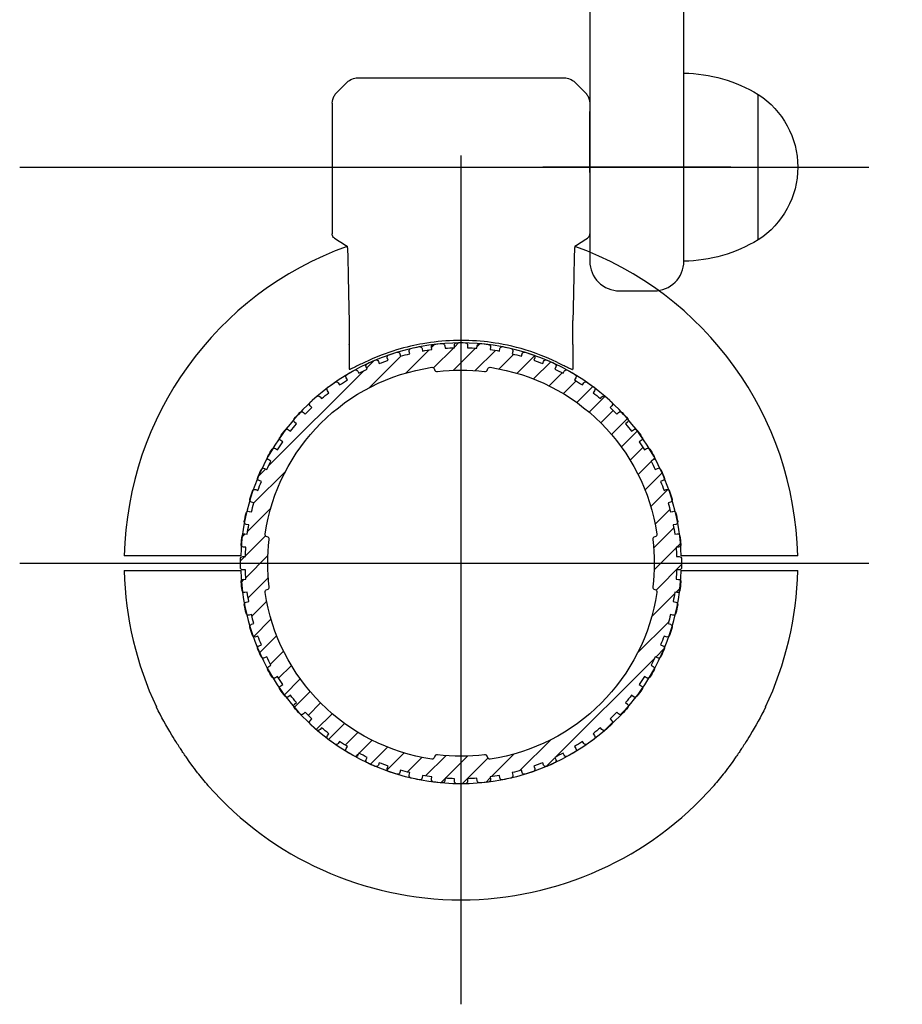
# Model space of a CAD drawing. Extents: x 0 to 12600, y 0 to 8910.
# Drawn here: x 7119 to 7297, y 6159 to 6358 of the extents above; entities that cross this region are included whole.
import ezdxf

# ---------------------------------------------------------------- set-up
doc = ezdxf.new("R2010")
doc.units = 0
doc.header["$LTSCALE"] = 9
doc.linetypes.add('CENTER2', pattern=[28.575, 19.05, -3.175, 3.175, -3.175])
doc.layers.get('0').update_dxf_attribs({"linetype": 'CONTINUOUS'})
for name, color, linetype in [('P001', 131, 'CONTINUOUS'), ('P003', 231, 'CONTINUOUS'), ('P014', 61, 'CONTINUOUS'), ('P017', 211, 'CONTINUOUS'), ('P917', 215, 'CONTINUOUS'), ('P_1CENTER', 2, 'CONTINUOUS')]:
    doc.layers.add(name, color=color, linetype=linetype)

# ---------------------------------------------------------------- blocks, each defined once
blk = doc.blocks.new('A$C0E6F58CC')
at = {"layer": 'P014'}
blk.add_lwpolyline([(0, 22.5), (0, 15.5, 0.414214), (6, 9.5), (784, 9.5, 0.414214), (790, 15.5), (790, 22.5, 0.414214), (784, 28.5), (6, 28.5, 0.414214)], format="xyb", close=True, dxfattribs=at)
at = {"layer": 'P_1CENTER', "linetype": 'CENTER2'}
blk.add_line((25, 0), (25, 38), dxfattribs=at)
blk = doc.blocks.new('G009525A-01_top')
at = {"layer": 'P001'}
for p, q in [((9.18, 25.94), (-15.48, 26)), ((-15.48, 26), (-15.48, 26)), ((9.18, 25.94), (9.24, 26)), ((10.89, 26), (9.24, 26)), ((13.02, 25.12), (15.15, 22.98)), ((-37.86, 22.59), (-42.78, 22.59)), ((-37.82, 22.59), (-32.95, 22.59)), ((-37.86, -22.59), (-42.78, -22.59)), ((-32.95, -22.59), (-37.82, -22.59)), ((13.02, -25.12), (15.15, -22.98)), ((-15.48, -26), (-15.48, -26)), ((9.24, -26), (-15.48, -26)), ((10.89, -26), (9.24, -26))]:
    blk.add_line(p, q, dxfattribs=at)
at = {"layer": 'P001', "linetype": 'Continuous'}
blk.add_line((16.03, -20.86), (16.03, 20.86), dxfattribs=at)
for centre, start, end in [((13.03, 20.86), 0, 45), ((13.03, -20.86), 315, 0)]:
    blk.add_arc(centre, 3, start, end, dxfattribs=at)
at = {"layer": 'P001'}
for centre, major_axis, ratio, start_param, end_param in [((10.72, 22.43), (-1.09, -3.42), 0.909754, 2.939007, 3.421494), ((-37.96, 19.41), (-0.47, -3.16), 0.885916, 3.260228, 3.272648), ((-37.96, -19.41), (-0.47, 3.16), 0.885903, 3.010633, 3.023055), ((10.72, -22.44), (-1.09, 3.42), 0.909754, 2.861692, 3.344178)]:
    blk.add_ellipse(centre, major_axis=major_axis, ratio=ratio, start_param=start_param, end_param=end_param, dxfattribs=at)
for points in [[(-16.11, 25.78), (-15.92, 25.93), (-15.7, 26), (-15.48, 26)], [(-17.94, 23.01), (-17.4, 23.85), (-16.86, 24.69), (-16.33, 25.53)], [(12.41, 25.59), (12.62, 25.46), (12.83, 25.31), (13.02, 25.12)], [(-16.33, -25.54), (-16.86, -24.69), (-17.4, -23.85), (-17.94, -23.01)], [(12.41, -25.59), (12.62, -25.47), (12.83, -25.31), (13.02, -25.12)]]:
    blk.add_open_spline(points, degree=3, dxfattribs=at)
for points, knots in [([(9.24, 26), (9.24, 26), (9.24, 26), (9.24, 26), (9.24, 26), (9.24, 26)], [-0.003163951, -0.003163951, -0.003163951, -0.003163951, -0.001578486, -0.001578486, -0.000002644, -0.000002644, -0.000002644, -0.000002644]), ([(10.89, 26), (10.89, 26), (10.9, 26), (10.9, 26), (10.9, 26), (10.9, 26)], [-0.001407966, -0.001407966, -0.001407966, -0.001407966, -0.00072146, -0.00072146, -0.000037531, -0.000037531, -0.000037531, -0.000037531]), ([(-16.11, 25.78), (-16.22, 25.69), (-16.28, 25.61), (-16.32, 25.55), (-16.32, 25.55), (-16.33, 25.54), (-16.33, 25.54)], [0, 0, 0, 0, 0.25, 0.25, 0.25, 0.2649427, 0.2649427, 0.2649427, 0.2649427]), ([(-42.78, 22.59), (-42.79, 22.57), (-42.8, 22.56), (-42.82, 22.52), (-42.83, 22.5), (-42.85, 22.48)], [0.000001, 0.000001, 0.000001, 0.000001, 0.1080489, 0.1080489, 0.2160968, 0.2160968, 0.2160968, 0.2160968]), ([(-41.44, 19.48), (-41.62, 19.86), (-41.8, 20.23), (-42.13, 20.91), (-42.29, 21.22), (-42.55, 21.77), (-42.67, 22), (-42.78, 22.26), (-42.81, 22.33), (-42.85, 22.44), (-42.85, 22.47), (-42.85, 22.48)], [0, 0, 0, 0, 0.1243191, 0.1243191, 0.2423027, 0.2423027, 0.361275, 0.361275, 0.4223234, 0.4223234, 0.48468, 0.48468, 0.48468, 0.48468]), ([(-19.83, 22.87), (-22.22, 22.82), (-24.63, 22.77), (-29, 22.68), (-30.98, 22.63), (-32.95, 22.59)], [-1.410605, -1.410605, -1.410605, -1.410605, -0.636225, -0.636225, 0, 0, 0, 0]), ([(-17.95, 23.01), (-17.95, 22.99), (-17.97, 22.98), (-18.25, 22.94), (-18.42, 22.93), (-18.8, 22.9), (-18.97, 22.89), (-19.38, 22.88), (-19.6, 22.87), (-19.83, 22.87)], [0.0002503, 0.0002503, 0.0002503, 0.0002503, 0.0830014, 0.0830014, 0.1408634, 0.1408634, 0.1835458, 0.1835458, 0.2277069, 0.2277069, 0.2277069, 0.2277069]), ([(-41.44, 19.48), (-38.57, 13.51), (-37.62, 8.29), (-36.81, 0.55), (-36.95, -3.59), (-38.21, -10.83), (-39.22, -14.87), (-41.44, -19.48)], [0.000001, 0.000001, 0.000001, 0.000001, 1.987681, 1.987681, 4.2444, 4.2444, 5.959662, 5.959662, 5.959662, 5.959662]), ([(-41.44, -19.48), (-41.61, -19.85), (-41.79, -20.21), (-42.14, -20.92), (-42.3, -21.26), (-42.58, -21.81), (-42.68, -22.04), (-42.79, -22.28), (-42.82, -22.35), (-42.85, -22.44), (-42.85, -22.47), (-42.85, -22.48)], [0, 0, 0, 0, 0.1215375, 0.1215375, 0.2499517, 0.2499517, 0.3670749, 0.3670749, 0.4252859, 0.4252859, 0.4847457, 0.4847457, 0.4847457, 0.4847457]), ([(-42.78, -22.59), (-42.79, -22.58), (-42.8, -22.56), (-42.82, -22.52), (-42.83, -22.5), (-42.85, -22.48)], [0.000001, 0.000001, 0.000001, 0.000001, 0.1080489, 0.1080489, 0.2160968, 0.2160968, 0.2160968, 0.2160968]), ([(-19.82, -22.87), (-22.21, -22.82), (-24.63, -22.77), (-28.99, -22.68), (-30.98, -22.63), (-32.95, -22.59)], [-1.411184, -1.411184, -1.411184, -1.411184, -0.63638, -0.63638, 0, 0, 0, 0]), ([(-17.94, -23.01), (-17.95, -22.99), (-17.96, -22.98), (-18.25, -22.94), (-18.42, -22.93), (-18.79, -22.9), (-18.97, -22.9), (-19.37, -22.88), (-19.59, -22.87), (-19.82, -22.87)], [0.0000264, 0.0000264, 0.0000264, 0.0000264, 0.08293, 0.08293, 0.1406852, 0.1406852, 0.1833175, 0.1833175, 0.2274256, 0.2274256, 0.2274256, 0.2274256]), ([(-16.33, -25.53), (-16.28, -25.6), (-16.23, -25.67), (-16.18, -25.72), (-15.96, -25.94), (-15.72, -26), (-15.48, -26)], [0.765995, 0.765995, 0.765995, 0.765995, 1, 1, 1, 1.997518, 1.997518, 1.997518, 1.997518]), ([(9.24, -26), (9.24, -26), (9.24, -26), (9.24, -26), (9.24, -26), (9.24, -26)], [-0.0032197, -0.0032197, -0.0032197, -0.0032197, -0.00164011, -0.00164011, -0.000065303, -0.000065303, -0.000065303, -0.000065303]), ([(10.89, -26), (10.89, -26), (10.9, -26), (10.9, -26), (10.9, -26), (10.9, -26)], [0.000000046, 0.000000046, 0.000000046, 0.000000046, 0.000685426, 0.000685426, 0.001370417, 0.001370417, 0.001370417, 0.001370417])]:
    blk.add_open_spline(points, degree=3, knots=knots, dxfattribs=at)
blk = doc.blocks.new('G009523A-01_top')
at = {"layer": 'P001'}
for p, q in [((-1.5, 53.98), (-1.5, 50.98)), ((-1.5, 50.98), (-1.5, 44.47)), ((-1.5, -44.47), (-1.5, -50.98)), ((-1.5, -50.98), (-1.5, -53.98))]:
    blk.add_line(p, q, dxfattribs=at)
for radius, start, end in [(68, 91.264, 160.249), (44.5, 91.9317, 146.1366), (44.5, 146.1366, 213.8634), (68, 199.7507, 268.736), (44.5, 213.8634, 268.0683)]:
    blk.add_arc((0, 0), radius, start, end, dxfattribs=at)
for points, knots in [([(-1.5, 67.98), (-1.5, 67.98), (-1.5, 67.9), (-1.5, 67.61), (-1.5, 67.37), (-1.5, 66.85), (-1.5, 66.5), (-1.5, 66.16)], [0, 0, 0, 0, 0.1110633, 0.1110633, 0.2221405, 0.2221405, 0.3296087, 0.3296087, 0.3296087, 0.3296087]), ([(-1.5, -66.16), (-1.5, -66.5), (-1.5, -66.85), (-1.5, -67.37), (-1.5, -67.61), (-1.5, -67.9), (-1.5, -67.98), (-1.5, -67.98)], [-0.3296087, -0.3296087, -0.3296087, -0.3296087, -0.2221405, -0.2221405, -0.1110633, -0.1110633, 0, 0, 0, 0])]:
    blk.add_open_spline(points, degree=3, knots=knots, dxfattribs=at)
for points, weights in [([(-1.5, 66.16), (-1.5, 59.45), (-1.5, 53.98)], [1, 1.0051802588, 1]), ([(-1.5, -53.98), (-1.5, -59.45), (-1.5, -66.16)], [1, 1.00518025879, 1])]:
    blk.add_rational_spline(points, weights, degree=2, dxfattribs=at)
blk = doc.blocks.new('G009524A-01_top')
at = {"layer": 'P001'}
for p, q in [((1.5, 50.98), (1.5, 53.98)), ((1.5, 44.47), (1.5, 50.98)), ((1.5, -50.98), (1.5, -44.47)), ((1.5, -53.98), (1.5, -50.98))]:
    blk.add_line(p, q, dxfattribs=at)
for radius, start, end in [(68, 64.7187, 88.736), (68, 311.3757, 48.6243), (44.5, 58, 88.0683), (44.5, 33.8634, 58), (44.5, 326.1366, 33.8634), (44.5, 302, 326.1366), (44.5, 271.9317, 302), (68, 271.264, 295.2813)]:
    blk.add_arc((0, 0), radius, start, end, dxfattribs=at)
for points, weights in [([(1.5, 53.98), (1.5, 59.45), (1.5, 67.98)], [1, 1.0058729913, 1.00137883954]), ([(1.5, -66.16), (1.5, -59.45), (1.5, -53.98)], [1.00137883951, 1.00587299116, 1])]:
    blk.add_rational_spline(points, weights, degree=2, dxfattribs=at)
for points, knots in [([(29.04, 61.49), (29.06, 61.48), (29.07, 61.47), (30.99, 60.56), (32.89, 59.51), (35.3, 58.04), (35.89, 57.67), (36.8, 57.08), (37.13, 56.87), (37.71, 56.48), (37.98, 56.31), (38.54, 55.93), (38.84, 55.72), (39.64, 55.17), (40.13, 54.81), (41.19, 54.04), (41.76, 53.62), (43.2, 52.51), (44.07, 51.79), (44.92, 51.05), (44.94, 51.04), (44.95, 51.03)], [-1.905243, -1.905243, -1.905243, -1.905243, -1.899893, -1.899893, -1.259542, -1.259542, -1.051523, -1.051523, -0.935612, -0.935612, -0.840743, -0.840743, -0.732268, -0.732268, -0.548886, -0.548886, -0.338517, -0.338517, 0, 0, 0.004848, 0.004848, 0.004848, 0.004848]), ([(44.95, -51.03), (44.94, -51.04), (44.92, -51.05), (44.07, -51.79), (43.2, -52.51), (41.76, -53.62), (41.19, -54.04), (40.13, -54.81), (39.64, -55.17), (38.84, -55.72), (38.54, -55.93), (37.98, -56.31), (37.71, -56.48), (37.13, -56.87), (36.8, -57.08), (35.89, -57.67), (35.3, -58.04), (32.89, -59.51), (30.99, -60.56), (29.07, -61.47), (29.06, -61.48), (29.04, -61.49)], [-1.90199, -1.90199, -1.90199, -1.90199, -1.897149, -1.897149, -1.559121, -1.559121, -1.349056, -1.349056, -1.165939, -1.165939, -1.057621, -1.057621, -0.962888, -0.962888, -0.847145, -0.847145, -0.639426, -0.639426, 0, 0, 0.005342, 0.005342, 0.005342, 0.005342]), ([(1.5, -67.98), (1.5, -67.98), (1.5, -67.9), (1.5, -67.61), (1.5, -67.37), (1.5, -66.85), (1.5, -66.5), (1.5, -66.16)], [1.7773922, 1.7773922, 1.7773922, 1.7773922, 1.8884555, 1.8884555, 1.9995327, 1.9995327, 2.1070009, 2.1070009, 2.1070009, 2.1070009])]:
    blk.add_open_spline(points, degree=3, knots=knots, dxfattribs=at)
blk = doc.blocks.new('CLAMP_ASSY_top')
for name in ['G009523A-01_top', 'G009524A-01_top']:
    blk.add_blockref(name, (0, 0))
at = {"extrusion": (0, 0, -1), "zscale": -1}
blk.add_blockref('G009525A-01_top', (82, 0), dxfattribs=at)
blk = doc.blocks.new('G006419A-YOKO')
at = {"layer": 'P003'}
for p, q in [((-14.7, 15), (14.7, 15)), ((-14.7, 15), (14.7, 15)), ((-19, 0), (19, 0))]:
    blk.add_line(p, q, dxfattribs=at)
for centre, radius, start, end in [((0, 5.5), 17.5, 32.8783, 147.1217), ((11, -0.49), 30, 148.9183, 179.0684), ((-11, -0.49), 30, 0.9316, 31.0817)]:
    blk.add_arc(centre, radius, start, end, dxfattribs=at)

msp = doc.modelspace()

# ---------------------------------------------------------------- hatches: boundary and pattern name
at = {"layer": 'P917'}
h = msp.add_hatch(dxfattribs=at)
h.set_pattern_fill('LINE', color=256, angle=45, style=0)
h.set_pattern_definition([(45, (-23933.2533, 19083.1696), (-2.24506403, 2.24506403), [])])
edge = h.paths.add_edge_path()
edge.add_arc((7207.81, 6247.817), 44.55, 154.90036, 157.09964)
edge.add_arc((7167.232, 6264.958), 0.5, 157.09964, 247.75)
edge.add_line((7167.042, 6264.495), (7167.503, 6264.307))
edge.add_arc((7207.81, 6247.817), 43.55, 157.75, 160.25)
edge.add_line((7166.822, 6262.533), (7166.354, 6262.701))
edge.add_arc((7166.185, 6262.23), 0.5, 70.25, 160.90036)
edge.add_arc((7207.81, 6247.817), 44.55, 160.90036, 163.09964)
edge.add_arc((7165.662, 6260.622), 0.5, 163.09964, 253.75)
edge.add_line((7165.522, 6260.142), (7166, 6260.003))
edge.add_arc((7207.81, 6247.817), 43.55, 163.75, 166.25)
edge.add_line((7165.508, 6258.168), (7165.025, 6258.286))
edge.add_arc((7164.906, 6257.8), 0.5, 76.25, 166.90036)
edge.add_arc((7207.81, 6247.817), 44.55, 166.90036, 169.09964)
edge.add_arc((7164.555, 6256.146), 0.5, 169.09964, 259.75)
edge.add_line((7164.466, 6255.654), (7164.955, 6255.566))
edge.add_arc((7207.81, 6247.817), 43.55, 169.75, 172.25)
edge.add_line((7164.658, 6253.689), (7164.165, 6253.756))
edge.add_arc((7164.098, 6253.261), 0.5, 82.25, 172.90036)
edge.add_arc((7207.81, 6247.817), 44.55, 172.90036, 175.09964)
edge.add_arc((7163.921, 6251.579), 0.5, 175.09964, 265.75)
edge.add_line((7163.884, 6251.081), (7164.38, 6251.044))
edge.add_arc((7207.81, 6247.817), 43.55, 175.75, 178.25)
edge.add_line((7164.28, 6249.146), (7163.783, 6249.162))
edge.add_arc((7163.768, 6248.662), 0.5, 88.25, 178.90036)
edge.add_arc((7207.81, 6247.817), 44.55, 178.90036, 181.09964)
edge.add_arc((7163.768, 6246.971), 0.5, 181.09964, 271.75)
edge.add_line((7163.783, 6246.471), (7164.28, 6246.487))
edge.add_arc((7207.81, 6247.817), 43.55, 181.75, 184.25)
edge.add_line((7164.38, 6244.589), (7163.884, 6244.552))
edge.add_arc((7163.921, 6244.054), 0.5, 94.25, 184.90036)
edge.add_arc((7207.81, 6247.817), 44.55, 184.90036, 187.09964)
edge.add_arc((7164.098, 6242.372), 0.5, 187.09964, 277.75)
edge.add_line((7164.165, 6241.877), (7164.658, 6241.944))
edge.add_arc((7207.81, 6247.817), 43.55, 187.75, 190.25)
edge.add_line((7164.955, 6240.067), (7164.466, 6239.979))
edge.add_arc((7164.555, 6239.487), 0.5, 100.25, 190.90036)
edge.add_arc((7207.81, 6247.817), 44.55, 190.90036, 193.09964)
edge.add_arc((7164.906, 6237.833), 0.5, 193.09964, 283.75)
edge.add_line((7165.025, 6237.347), (7165.508, 6237.465))
edge.add_arc((7207.81, 6247.817), 43.55, 193.75, 196.25)
edge.add_line((7166, 6235.63), (7165.522, 6235.491))
edge.add_arc((7165.662, 6235.011), 0.5, 106.25, 196.90036)
edge.add_arc((7207.81, 6247.817), 44.55, 196.90036, 199.09964)
edge.add_arc((7166.185, 6233.403), 0.5, 199.09964, 289.75)
edge.add_line((7166.354, 6232.932), (7166.822, 6233.1))
edge.add_arc((7207.81, 6247.817), 43.55, 199.75, 202.25)
edge.add_line((7167.503, 6231.326), (7167.042, 6231.138))
edge.add_arc((7167.232, 6230.675), 0.5, 112.25, 202.90036)
edge.add_arc((7207.81, 6247.817), 44.55, 202.90036, 205.09964)
edge.add_arc((7167.919, 6229.131), 0.5, 205.09964, 295.75)
edge.add_line((7168.137, 6228.68), (7168.585, 6228.896))
edge.add_arc((7207.81, 6247.817), 43.55, 205.75, 208.25)
edge.add_line((7169.447, 6227.203), (7169.009, 6226.968))
edge.add_arc((7169.246, 6226.528), 0.5, 118.25, 208.90036)
edge.add_arc((7207.81, 6247.817), 44.55, 208.90036, 211.09964)
edge.add_arc((7170.091, 6225.063), 0.5, 211.09964, 301.75)
edge.add_line((7170.354, 6224.638), (7170.777, 6224.9))
edge.add_arc((7207.81, 6247.817), 43.55, 211.75, 214.25)
edge.add_line((7171.812, 6223.306), (7171.401, 6223.027))
edge.add_arc((7171.682, 6222.613), 0.5, 124.25, 214.90036)
edge.add_arc((7207.81, 6247.817), 44.55, 214.90036, 217.09964)
edge.add_arc((7172.676, 6221.245), 0.5, 217.09964, 307.75)
edge.add_line((7172.982, 6220.85), (7173.375, 6221.154))
edge.add_arc((7207.81, 6247.817), 43.55, 217.75, 220.25)
edge.add_line((7174.571, 6219.678), (7174.192, 6219.357))
edge.add_arc((7174.515, 6218.975), 0.5, 130.25, 220.90036)
edge.add_arc((7207.81, 6247.817), 44.55, 220.90036, 223.09964)
edge.add_arc((7175.646, 6217.719), 0.5, 223.09964, 313.75)
edge.add_line((7175.992, 6217.357), (7176.351, 6217.701))
edge.add_arc((7207.81, 6247.817), 43.55, 223.75, 226.25)
edge.add_line((7177.695, 6216.358), (7177.351, 6215.998))
edge.add_arc((7177.712, 6215.653), 0.5, 136.25, 226.90036)
edge.add_arc((7207.81, 6247.817), 44.55, 226.90036, 229.09964)
edge.add_arc((7178.968, 6214.521), 0.5, 229.09964, 319.75)
edge.add_line((7179.35, 6214.198), (7179.671, 6214.578))
edge.add_arc((7207.81, 6247.817), 43.55, 229.75, 232.25)
edge.add_line((7181.148, 6213.382), (7180.843, 6212.989))
edge.add_arc((7181.239, 6212.683), 0.5, 142.25, 232.90036)
edge.add_arc((7207.81, 6247.817), 44.55, 232.90036, 235.09964)
edge.add_arc((7182.607, 6211.689), 0.5, 235.09964, 325.75)
edge.add_line((7183.02, 6211.408), (7183.3, 6211.819))
edge.add_arc((7207.81, 6247.817), 43.55, 235.75, 238.25)
edge.add_line((7184.893, 6210.784), (7184.632, 6210.361))
edge.add_arc((7185.057, 6210.098), 0.5, 148.25, 238.90036)
edge.add_arc((7207.81, 6247.817), 44.55, 238.90036, 241.09964)
edge.add_arc((7186.521, 6209.252), 0.5, 241.09964, 331.75)
edge.add_line((7186.962, 6209.016), (7187.197, 6209.454))
edge.add_arc((7207.81, 6247.817), 43.55, 241.75, 244.25)
edge.add_line((7188.89, 6208.591), (7188.674, 6208.143))
edge.add_arc((7189.124, 6207.926), 0.5, 154.25, 244.90036)
edge.add_arc((7207.81, 6247.817), 44.55, 244.90036, 247.09964)
edge.add_arc((7190.669, 6207.238), 0.5, 247.09964, 337.75)
edge.add_line((7191.132, 6207.049), (7191.32, 6207.509))
edge.add_arc((7207.81, 6247.817), 43.55, 247.75, 250.25)
edge.add_line((7193.094, 6206.828), (7192.926, 6206.36))
edge.add_arc((7193.396, 6206.191), 0.5, 160.25, 250.90036)
edge.add_arc((7207.81, 6247.817), 44.55, 250.90036, 253.09964)
edge.add_arc((7195.004, 6205.669), 0.5, 253.09964, 343.75)
edge.add_line((7195.484, 6205.529), (7195.623, 6206.006))
edge.add_arc((7207.81, 6247.817), 43.55, 253.75, 256.25)
edge.add_line((7197.459, 6205.515), (7197.341, 6205.032))
edge.add_arc((7197.826, 6204.913), 0.5, 166.25, 256.90036)
edge.add_arc((7207.81, 6247.817), 44.55, 256.90036, 259.09964)
edge.add_arc((7199.48, 6204.561), 0.5, 259.09964, 349.75)
edge.add_line((7199.972, 6204.472), (7200.06, 6204.962))
edge.add_arc((7207.81, 6247.817), 43.55, 259.75, 262.25)
edge.add_line((7201.937, 6204.664), (7201.87, 6204.172))
edge.add_arc((7202.366, 6204.104), 0.5, 172.25, 262.90036)
edge.add_arc((7207.81, 6247.817), 44.55, 262.90036, 265.09964)
edge.add_arc((7204.047, 6203.928), 0.5, 265.09964, 355.75)
edge.add_line((7204.546, 6203.89), (7204.582, 6204.386))
edge.add_arc((7207.81, 6247.817), 43.55, 265.75, 268.25)
edge.add_line((7206.48, 6204.287), (7206.465, 6203.79))
edge.add_arc((7206.965, 6203.775), 0.5, 178.25, 268.90036)
edge.add_arc((7207.81, 6247.817), 44.55, 268.90036, 271.09964)
edge.add_arc((7208.655, 6203.775), 0.5, 271.09964, 361.75)
edge.add_line((7209.155, 6203.79), (7209.14, 6204.287))
edge.add_arc((7207.81, 6247.817), 43.55, 271.75, 274.25)
edge.add_line((7211.037, 6204.386), (7211.074, 6203.89))
edge.add_arc((7211.573, 6203.928), 0.5, 184.25, 274.90036)
edge.add_arc((7207.81, 6247.817), 44.55, 274.90036, 277.09964)
edge.add_arc((7213.254, 6204.104), 0.5, 277.09964, 367.75)
edge.add_line((7213.75, 6204.172), (7213.683, 6204.664))
edge.add_arc((7207.81, 6247.817), 43.55, 277.75, 280.25)
edge.add_line((7215.559, 6204.962), (7215.648, 6204.472))
edge.add_arc((7216.14, 6204.561), 0.5, 190.25, 280.90036)
edge.add_arc((7207.81, 6247.817), 44.55, 280.90036, 283.09964)
edge.add_arc((7217.794, 6204.913), 0.5, 283.09964, 373.75)
edge.add_line((7218.279, 6205.032), (7218.161, 6205.515))
edge.add_arc((7207.81, 6247.817), 43.55, 283.75, 286.25)
edge.add_line((7219.996, 6206.006), (7220.136, 6205.529))
edge.add_arc((7220.616, 6205.669), 0.5, 196.25, 286.90036)
edge.add_arc((7207.81, 6247.817), 44.55, 286.90036, 289.09964)
edge.add_arc((7222.224, 6206.191), 0.5, 289.09964, 379.75)
edge.add_line((7222.694, 6206.36), (7222.526, 6206.828))
edge.add_arc((7207.81, 6247.817), 43.55, 289.75, 292.25)
edge.add_line((7224.3, 6207.509), (7224.488, 6207.049))
edge.add_arc((7224.951, 6207.238), 0.5, 202.25, 292.90036)
edge.add_arc((7207.81, 6247.817), 44.55, 292.90036, 295.09964)
edge.add_arc((7226.496, 6207.926), 0.5, 295.09964, 385.75)
edge.add_line((7226.946, 6208.143), (7226.73, 6208.591))
edge.add_arc((7207.81, 6247.817), 43.55, 295.75, 298.25)
edge.add_line((7228.423, 6209.454), (7228.658, 6209.016))
edge.add_arc((7229.099, 6209.252), 0.5, 208.25, 298.90036)
edge.add_arc((7207.81, 6247.817), 44.55, 298.90036, 301.09964)
edge.add_arc((7230.563, 6210.098), 0.5, 301.09964, 391.75)
edge.add_line((7230.988, 6210.361), (7230.727, 6210.784))
edge.add_arc((7207.81, 6247.817), 43.55, 301.75, 304.25)
edge.add_line((7232.32, 6211.819), (7232.6, 6211.408))
edge.add_arc((7233.013, 6211.689), 0.5, 214.25, 304.90036)
edge.add_arc((7207.81, 6247.817), 44.55, 304.90036, 307.09964)
edge.add_arc((7234.381, 6212.683), 0.5, 307.09964, 397.75)
edge.add_line((7234.776, 6212.989), (7234.472, 6213.382))
edge.add_arc((7207.81, 6247.817), 43.55, 307.75, 310.25)
edge.add_line((7235.949, 6214.578), (7236.27, 6214.198))
edge.add_arc((7236.651, 6214.521), 0.5, 220.25, 310.90036)
edge.add_arc((7207.81, 6247.817), 44.55, 310.90036, 313.09964)
edge.add_arc((7237.908, 6215.653), 0.5, 313.09964, 403.75)
edge.add_line((7238.269, 6215.998), (7237.925, 6216.358))
edge.add_arc((7207.81, 6247.817), 43.55, 313.75, 316.25)
edge.add_line((7239.269, 6217.701), (7239.628, 6217.357))
edge.add_arc((7239.974, 6217.719), 0.5, 226.25, 316.90036)
edge.add_arc((7207.81, 6247.817), 44.55, 316.90036, 319.09964)
edge.add_arc((7241.105, 6218.975), 0.5, 319.09964, 409.75)
edge.add_line((7241.428, 6219.357), (7241.049, 6219.678))
edge.add_arc((7207.81, 6247.817), 43.55, 319.75, 322.25)
edge.add_line((7242.244, 6221.154), (7242.638, 6220.85))
edge.add_arc((7242.944, 6221.245), 0.5, 232.25, 322.90036)
edge.add_arc((7207.81, 6247.817), 44.55, 322.90036, 325.09964)
edge.add_arc((7243.937, 6222.613), 0.5, 325.09964, 415.75)
edge.add_line((7244.219, 6223.027), (7243.808, 6223.306))
edge.add_arc((7207.81, 6247.817), 43.55, 325.75, 328.25)
edge.add_line((7244.843, 6224.9), (7245.266, 6224.638))
edge.add_arc((7245.529, 6225.063), 0.5, 238.25, 328.90036)
edge.add_arc((7207.81, 6247.817), 44.55, 328.90036, 331.09964)
edge.add_arc((7246.374, 6226.528), 0.5, 331.09964, 421.75)
edge.add_line((7246.611, 6226.968), (7246.173, 6227.203))
edge.add_arc((7207.81, 6247.817), 43.55, 331.75, 334.25)
edge.add_line((7247.035, 6228.896), (7247.483, 6228.68))
edge.add_arc((7247.7, 6229.131), 0.5, 244.25, 334.90036)
edge.add_arc((7207.81, 6247.817), 44.55, 334.90036, 337.09964)
edge.add_arc((7248.388, 6230.675), 0.5, 337.09964, 427.75)
edge.add_line((7248.577, 6231.138), (7248.117, 6231.326))
edge.add_arc((7207.81, 6247.817), 43.55, 337.75, 340.25)
edge.add_line((7248.798, 6233.1), (7249.266, 6232.932))
edge.add_arc((7249.435, 6233.403), 0.5, 250.25, 340.90036)
edge.add_arc((7207.81, 6247.817), 44.55, 340.90036, 343.09964)
edge.add_arc((7249.957, 6235.011), 0.5, 343.09964, 433.75)
edge.add_line((7250.097, 6235.491), (7249.62, 6235.63))
edge.add_arc((7207.81, 6247.817), 43.55, 343.75, 346.25)
edge.add_line((7250.112, 6237.465), (7250.595, 6237.347))
edge.add_arc((7250.714, 6237.833), 0.5, 256.25, 346.90036)
edge.add_arc((7207.81, 6247.817), 44.55, 346.90036, 349.09964)
edge.add_arc((7251.065, 6239.487), 0.5, 349.09964, 439.75)
edge.add_line((7251.154, 6239.979), (7250.665, 6240.067))
edge.add_arc((7207.81, 6247.817), 43.55, 349.75, 352.25)
edge.add_line((7250.962, 6241.944), (7251.455, 6241.877))
edge.add_arc((7251.522, 6242.372), 0.5, 262.25, 352.90036)
edge.add_arc((7207.81, 6247.817), 44.55, 352.90036, 355.09964)
edge.add_arc((7251.699, 6244.054), 0.5, 355.09964, 445.75)
edge.add_line((7251.736, 6244.552), (7251.24, 6244.589))
edge.add_arc((7207.81, 6247.817), 43.55, 355.75, 358.25)
edge.add_line((7251.34, 6246.487), (7251.837, 6246.471))
edge.add_arc((7251.852, 6246.971), 0.5, 268.25, 358.90036)
edge.add_arc((7207.81, 6247.817), 44.55, 358.90036, 361.09964)
edge.add_arc((7251.852, 6248.662), 0.5, 1.09964, 91.75)
edge.add_line((7251.837, 6249.162), (7251.34, 6249.146))
edge.add_arc((7207.81, 6247.817), 43.55, 1.75, 4.25)
edge.add_line((7251.24, 6251.044), (7251.736, 6251.081))
edge.add_arc((7251.699, 6251.579), 0.5, 274.25, 364.90036)
edge.add_arc((7207.81, 6247.817), 44.55, 4.90036, 7.09964)
edge.add_arc((7251.522, 6253.261), 0.5, 7.09964, 97.75)
edge.add_line((7251.455, 6253.756), (7250.962, 6253.689))
edge.add_arc((7207.81, 6247.817), 43.55, 7.75, 10.25)
edge.add_line((7250.665, 6255.566), (7251.154, 6255.654))
edge.add_arc((7251.065, 6256.146), 0.5, 280.25, 370.90036)
edge.add_arc((7207.81, 6247.817), 44.55, 10.90036, 13.09964)
edge.add_arc((7250.714, 6257.8), 0.5, 13.09964, 103.75)
edge.add_line((7250.595, 6258.286), (7250.112, 6258.168))
edge.add_arc((7207.81, 6247.817), 43.55, 13.75, 16.25)
edge.add_line((7249.62, 6260.003), (7250.097, 6260.142))
edge.add_arc((7249.957, 6260.622), 0.5, 286.25, 376.90036)
edge.add_arc((7207.81, 6247.817), 44.55, 16.90036, 19.09964)
edge.add_arc((7249.435, 6262.23), 0.5, 19.09964, 109.75)
edge.add_line((7249.266, 6262.701), (7248.798, 6262.533))
edge.add_arc((7207.81, 6247.817), 43.55, 19.75, 22.25)
edge.add_line((7248.117, 6264.307), (7248.577, 6264.495))
edge.add_arc((7248.388, 6264.958), 0.5, 292.25, 382.90036)
edge.add_arc((7207.81, 6247.817), 44.55, 22.90036, 25.09964)
edge.add_arc((7247.7, 6266.502), 0.5, 25.09964, 115.75)
edge.add_line((7247.483, 6266.953), (7247.035, 6266.737))
edge.add_arc((7207.81, 6247.817), 43.55, 25.75, 28.25)
edge.add_line((7246.173, 6268.43), (7246.611, 6268.665))
edge.add_arc((7246.374, 6269.105), 0.5, 298.25, 388.90036)
edge.add_arc((7207.81, 6247.817), 44.55, 28.90036, 31.09964)
edge.add_arc((7245.529, 6270.57), 0.5, 31.09964, 121.75)
edge.add_line((7245.266, 6270.995), (7244.843, 6270.733))
edge.add_arc((7207.81, 6247.817), 43.55, 31.75, 34.25)
edge.add_line((7243.808, 6272.327), (7244.219, 6272.606))
edge.add_arc((7243.937, 6273.02), 0.5, 304.25, 394.90036)
edge.add_arc((7207.81, 6247.817), 44.55, 34.90036, 37.09964)
edge.add_arc((7242.944, 6274.388), 0.5, 37.09964, 127.75)
edge.add_line((7242.638, 6274.783), (7242.244, 6274.479))
edge.add_arc((7207.81, 6247.817), 43.55, 37.75, 40.25)
edge.add_line((7241.049, 6275.955), (7241.428, 6276.276))
edge.add_arc((7241.105, 6276.658), 0.5, 310.25, 400.90036)
edge.add_arc((7207.81, 6247.817), 44.55, 40.90036, 43.09964)
edge.add_arc((7239.974, 6277.915), 0.5, 43.09964, 133.75)
edge.add_line((7239.628, 6278.276), (7239.269, 6277.932))
edge.add_arc((7207.81, 6247.817), 43.55, 43.75, 46.25)
edge.add_line((7237.925, 6279.275), (7238.269, 6279.635))
edge.add_arc((7237.908, 6279.98), 0.5, 316.25, 406.90036)
edge.add_arc((7207.81, 6247.817), 44.55, 46.90036, 49.09964)
edge.add_arc((7236.651, 6281.112), 0.5, 49.09964, 139.75)
edge.add_line((7236.27, 6281.435), (7235.949, 6281.055))
edge.add_arc((7207.81, 6247.817), 43.55, 49.75, 52.25)
edge.add_line((7234.472, 6282.251), (7234.776, 6282.644))
edge.add_arc((7234.381, 6282.95), 0.5, 322.25, 412.90036)
edge.add_arc((7207.81, 6247.817), 44.55, 52.90036, 55.09964)
edge.add_arc((7233.013, 6283.944), 0.5, 55.09964, 145.75)
edge.add_line((7232.6, 6284.225), (7232.32, 6283.815))
edge.add_arc((7207.81, 6247.817), 43.55, 55.75, 58.25)
edge.add_line((7230.727, 6284.849), (7230.988, 6285.272))
edge.add_arc((7230.563, 6285.535), 0.5, 328.25, 418.90036)
edge.add_arc((7207.81, 6247.817), 44.55, 58.90036, 61.09964)
edge.add_arc((7229.099, 6286.381), 0.5, 61.09964, 151.75)
edge.add_line((7228.658, 6286.617), (7228.423, 6286.179))
edge.add_arc((7207.81, 6247.817), 43.55, 61.75, 64.25)
edge.add_line((7226.73, 6287.042), (7226.946, 6287.49))
edge.add_arc((7226.496, 6287.707), 0.5, 334.25, 424.90036)
edge.add_arc((7207.81, 6247.817), 44.55, 64.90036, 67.09964)
edge.add_arc((7224.951, 6288.395), 0.5, 67.09964, 157.75)
edge.add_line((7224.488, 6288.584), (7224.3, 6288.124))
edge.add_arc((7207.81, 6247.817), 43.55, 67.75, 70.25)
edge.add_line((7222.526, 6288.805), (7222.694, 6289.273))
edge.add_arc((7222.224, 6289.442), 0.5, 340.25, 430.90036)
edge.add_arc((7207.81, 6247.817), 44.55, 70.90036, 73.09964)
edge.add_arc((7220.616, 6289.964), 0.5, 73.09964, 163.75)
edge.add_line((7220.136, 6290.104), (7219.996, 6289.627))
edge.add_arc((7207.81, 6247.817), 43.55, 73.75, 76.25)
edge.add_line((7218.161, 6290.118), (7218.279, 6290.601))
edge.add_arc((7217.794, 6290.72), 0.5, 346.25, 436.90036)
edge.add_arc((7207.81, 6247.817), 44.55, 76.90036, 79.09964)
edge.add_arc((7216.14, 6291.072), 0.5, 79.09964, 169.75)
edge.add_line((7215.648, 6291.161), (7215.559, 6290.671))
edge.add_arc((7207.81, 6247.817), 43.55, 79.75, 82.25)
edge.add_line((7213.683, 6290.969), (7213.75, 6291.461))
edge.add_arc((7213.254, 6291.529), 0.5, 352.25, 442.90036)
edge.add_arc((7207.81, 6247.817), 44.55, 82.90036, 85.09964)
edge.add_arc((7211.573, 6291.706), 0.5, 85.09964, 175.75)
edge.add_line((7211.074, 6291.743), (7211.037, 6291.247))
edge.add_arc((7207.81, 6247.817), 43.55, 85.75, 88.25)
edge.add_line((7209.14, 6291.346), (7209.155, 6291.843))
edge.add_arc((7208.655, 6291.858), 0.5, 358.25, 448.90036)
edge.add_arc((7207.81, 6247.817), 44.55, 88.90036, 91.09964)
edge.add_arc((7206.965, 6291.858), 0.5, 91.09964, 181.75)
edge.add_line((7206.465, 6291.843), (7206.48, 6291.346))
edge.add_arc((7207.81, 6247.817), 43.55, 91.75, 94.25)
edge.add_line((7204.582, 6291.247), (7204.546, 6291.743))
edge.add_arc((7204.047, 6291.706), 0.5, 4.25, 94.90036)
edge.add_arc((7207.81, 6247.817), 44.55, 94.90036, 97.09964)
edge.add_arc((7202.366, 6291.529), 0.5, 97.09964, 187.75)
edge.add_line((7201.87, 6291.461), (7201.937, 6290.969))
edge.add_arc((7207.81, 6247.817), 43.55, 97.75, 100.25)
edge.add_line((7200.06, 6290.671), (7199.972, 6291.161))
edge.add_arc((7199.48, 6291.072), 0.5, 10.25, 100.90036)
edge.add_arc((7207.81, 6247.817), 44.55, 100.90036, 103.09964)
edge.add_arc((7197.826, 6290.72), 0.5, 103.09964, 193.75)
edge.add_line((7197.341, 6290.601), (7197.459, 6290.118))
edge.add_arc((7207.81, 6247.817), 43.55, 103.75, 106.25)
edge.add_line((7195.623, 6289.627), (7195.484, 6290.104))
edge.add_arc((7195.004, 6289.964), 0.5, 16.25, 106.90036)
edge.add_arc((7207.81, 6247.817), 44.55, 106.90036, 109.09964)
edge.add_arc((7193.396, 6289.442), 0.5, 109.09964, 199.75)
edge.add_line((7192.926, 6289.273), (7193.094, 6288.805))
edge.add_arc((7207.81, 6247.817), 43.55, 109.75, 112.25)
edge.add_line((7191.32, 6288.124), (7191.132, 6288.584))
edge.add_arc((7190.669, 6288.395), 0.5, 22.25, 112.90036)
edge.add_arc((7207.81, 6247.817), 44.55, 112.90036, 115.09964)
edge.add_arc((7189.124, 6287.707), 0.5, 115.09964, 205.75)
edge.add_line((7188.674, 6287.49), (7188.89, 6287.042))
edge.add_arc((7207.81, 6247.817), 43.55, 115.75, 118.25)
edge.add_line((7187.197, 6286.179), (7186.962, 6286.617))
edge.add_arc((7186.521, 6286.381), 0.5, 28.25, 118.90036)
edge.add_arc((7207.81, 6247.817), 44.55, 118.90036, 121.09964)
edge.add_arc((7185.057, 6285.535), 0.5, 121.09964, 211.75)
edge.add_line((7184.632, 6285.272), (7184.893, 6284.849))
edge.add_arc((7207.81, 6247.817), 43.55, 121.75, 124.25)
edge.add_line((7183.3, 6283.815), (7183.02, 6284.225))
edge.add_arc((7182.607, 6283.944), 0.5, 34.25, 124.90036)
edge.add_arc((7207.81, 6247.817), 44.55, 124.90036, 127.09964)
edge.add_arc((7181.239, 6282.95), 0.5, 127.09964, 217.75)
edge.add_line((7180.843, 6282.644), (7181.148, 6282.251))
edge.add_arc((7207.81, 6247.817), 43.55, 127.75, 130.25)
edge.add_line((7179.671, 6281.055), (7179.35, 6281.435))
edge.add_arc((7178.968, 6281.112), 0.5, 40.25, 130.90036)
edge.add_arc((7207.81, 6247.817), 44.55, 130.90036, 133.09964)
edge.add_arc((7177.712, 6279.98), 0.5, 133.09964, 223.75)
edge.add_line((7177.351, 6279.635), (7177.695, 6279.275))
edge.add_arc((7207.81, 6247.817), 43.55, 133.75, 136.25)
edge.add_line((7176.351, 6277.932), (7175.992, 6278.276))
edge.add_arc((7175.646, 6277.915), 0.5, 46.25, 136.90036)
edge.add_arc((7207.81, 6247.817), 44.55, 136.90036, 139.09964)
edge.add_arc((7174.515, 6276.658), 0.5, 139.09964, 229.75)
edge.add_line((7174.192, 6276.276), (7174.571, 6275.955))
edge.add_arc((7207.81, 6247.817), 43.55, 139.75, 142.25)
edge.add_line((7173.375, 6274.479), (7172.982, 6274.783))
edge.add_arc((7172.676, 6274.388), 0.5, 52.25, 142.90036)
edge.add_arc((7207.81, 6247.817), 44.55, 142.90036, 145.09964)
edge.add_arc((7171.682, 6273.02), 0.5, 145.09964, 235.75)
edge.add_line((7171.401, 6272.606), (7171.812, 6272.327))
edge.add_arc((7207.81, 6247.817), 43.55, 145.75, 148.25)
edge.add_line((7170.777, 6270.733), (7170.354, 6270.995))
edge.add_arc((7170.091, 6270.57), 0.5, 58.25, 148.90036)
edge.add_arc((7207.81, 6247.817), 44.55, 148.90036, 151.09964)
edge.add_arc((7169.246, 6269.105), 0.5, 151.09964, 241.75)
edge.add_line((7169.009, 6268.665), (7169.447, 6268.43))
edge.add_arc((7207.81, 6247.817), 43.55, 151.75, 154.25)
edge.add_line((7168.585, 6266.737), (7168.137, 6266.953))
edge.add_arc((7167.919, 6266.502), 0.5, 64.25, 154.90036)
edge = h.paths.add_edge_path(flags=16)
edge.add_arc((7168.606, 6252.647), 0.5, -7.02472, 82.25, ccw=False)
edge.add_arc((7207.81, 6247.817), 39, 172.97528, 187.02472)
edge.add_arc((7168.606, 6242.986), 0.5, -82.25, 7.02472, ccw=False)
edge.add_arc((7168.741, 6241.995), 0.5, 97.75, 188.47528)
edge.add_arc((7207.81, 6247.817), 40, 188.47528, 261.52472)
edge.add_arc((7201.988, 6208.748), 0.5, 261.52472, 352.25)
edge.add_arc((7202.979, 6208.613), 0.5, 82.97528, 172.25, ccw=False)
edge.add_arc((7207.81, 6247.817), 39, 262.97528, 277.02472)
edge.add_arc((7212.641, 6208.613), 0.5, 7.75, 97.02472, ccw=False)
edge.add_arc((7213.632, 6208.748), 0.5, 187.75, 278.47528)
edge.add_arc((7207.81, 6247.817), 40, 278.47528, 351.52472)
edge.add_arc((7246.879, 6241.995), 0.5, 351.52472, 442.25)
edge.add_arc((7247.013, 6242.986), 0.5, 172.97528, 262.25, ccw=False)
edge.add_arc((7207.81, 6247.817), 39, 352.97528, 367.02472)
edge.add_arc((7247.013, 6252.647), 0.5, 97.75, 187.02472, ccw=False)
edge.add_arc((7246.879, 6253.638), 0.5, 277.75, 368.47528)
edge.add_arc((7207.81, 6247.817), 40, 8.47528, 81.52473)
edge.add_arc((7213.632, 6286.885), 0.5, 81.52561, 172.25)
edge.add_arc((7212.641, 6287.02), 0.5, 262.97528, 352.25, ccw=False)
edge.add_arc((7207.81, 6247.817), 39, 82.97528, 97.02472)
edge.add_arc((7202.979, 6287.02), 0.5, 187.75, 277.02472, ccw=False)
edge.add_arc((7201.988, 6286.885), 0.5, 7.75, 98.47431)
edge.add_arc((7207.81, 6247.817), 40, 98.47527, 171.52472)
edge.add_arc((7168.741, 6253.638), 0.5, 171.52472, 262.25)

# ---------------------------------------------------------------- linework, layer by layer
at = {"layer": 'P017'}
for points in [[(7167.467, 6228.919, -0.0095964), (7166.771, 6230.481, -0.4175421), (7167.042, 6231.138), (7167.503, 6231.326, -0.0109087), (7166.822, 6233.1), (7166.354, 6232.932, -0.4175421), (7165.712, 6233.239, -0.0095964), (7165.184, 6234.865, -0.4175421), (7165.522, 6235.491), (7166, 6235.63, -0.0109087), (7165.508, 6237.465), (7165.025, 6237.347, -0.4175421), (7164.419, 6237.719, -0.0095964), (7164.064, 6239.392, -0.4175421), (7164.466, 6239.979), (7164.955, 6240.067, -0.0109087), (7164.658, 6241.944), (7164.165, 6241.877, -0.4175421), (7163.601, 6242.31, -0.0095964), (7163.423, 6244.011, -0.4175421), (7163.884, 6244.552), (7164.38, 6244.589, -0.0109087), (7164.28, 6246.487), (7163.783, 6246.471, -0.4175421), (7163.268, 6246.962, -0.0095964), (7163.268, 6248.671, -0.4175421), (7163.783, 6249.162), (7164.28, 6249.146, -0.0109087), (7164.38, 6251.044), (7163.884, 6251.081, -0.4175421), (7163.423, 6251.622, -0.0095964), (7163.601, 6253.323, -0.4175421), (7164.165, 6253.756), (7164.658, 6253.689, -0.0109087), (7164.955, 6255.566), (7164.466, 6255.654, -0.4175421), (7164.064, 6256.241, -0.0095964), (7164.419, 6257.914, -0.4175421), (7165.025, 6258.286), (7165.508, 6258.168, -0.0109087), (7166, 6260.003), (7165.522, 6260.142, -0.4175421), (7165.184, 6260.768, -0.0095964), (7165.712, 6262.394, -0.4175421), (7166.354, 6262.701), (7166.822, 6262.533, -0.0109087), (7167.503, 6264.307), (7167.042, 6264.495, -0.4175421), (7166.771, 6265.152, -0.0095964), (7167.467, 6266.714, -0.4175421), (7168.137, 6266.953), (7168.585, 6266.737, -0.0109087), (7169.447, 6268.43), (7169.009, 6268.665, -0.4175421), (7168.808, 6269.347, -0.0095964), (7169.663, 6270.828, -0.4175421), (7170.354, 6270.995), (7170.777, 6270.733, -0.0109087), (7171.812, 6272.327), (7171.401, 6272.606, -0.4175421), (7171.272, 6273.306, -0.0095964), (7172.277, 6274.689, -0.4175421), (7172.982, 6274.783), (7173.375, 6274.479, -0.0109087), (7174.571, 6275.955), (7174.192, 6276.276, -0.4175421), (7174.137, 6276.985, -0.0095964), (7175.281, 6278.256, -0.4175421), (7175.992, 6278.276), (7176.351, 6277.932, -0.0109087), (7177.695, 6279.275), (7177.351, 6279.635, -0.4175421), (7177.37, 6280.345, -0.0095964), (7178.641, 6281.49, -0.4175421), (7179.35, 6281.435), (7179.671, 6281.055, -0.0109087), (7181.148, 6282.251), (7180.843, 6282.644, -0.4175421), (7180.937, 6283.349, -0.0095964), (7182.321, 6284.354, -0.4175421), (7183.02, 6284.225), (7183.3, 6283.815, -0.0109087), (7184.893, 6284.849), (7184.632, 6285.272, -0.4175421), (7184.799, 6285.963, -0.0095964), (7186.279, 6286.818, -0.4175421), (7186.962, 6286.617), (7187.197, 6286.179, -0.0109087), (7188.89, 6287.042), (7188.674, 6287.49, -0.4175421), (7188.912, 6288.16, -0.0095964), (7190.474, 6288.855, -0.4175421), (7191.132, 6288.584), (7191.32, 6288.124, -0.0109087), (7193.094, 6288.805), (7192.926, 6289.273, -0.4175421), (7193.233, 6289.914, -0.0095964), (7194.859, 6290.442, -0.4175421), (7195.484, 6290.104), (7195.623, 6289.627, -0.0109087), (7197.459, 6290.118), (7197.341, 6290.601, -0.4175421), (7197.713, 6291.207, -0.0095964), (7199.385, 6291.563, -0.4175421), (7199.972, 6291.161), (7200.06, 6290.671, -0.0109087), (7201.937, 6290.969), (7201.87, 6291.461, -0.4175421), (7202.304, 6292.025, -0.0095964), (7204.004, 6292.204, -0.4175421), (7204.546, 6291.743), (7204.582, 6291.247, -0.0109087), (7206.48, 6291.346), (7206.465, 6291.843, -0.4175421), (7206.955, 6292.358, -0.0095964), (7208.665, 6292.358, -0.4175421), (7209.155, 6291.843), (7209.14, 6291.346, -0.0109087), (7211.037, 6291.247), (7211.074, 6291.743, -0.4175421), (7211.616, 6292.204, -0.0095964), (7213.316, 6292.025, -0.4175421), (7213.75, 6291.461), (7213.683, 6290.969, -0.0109087), (7215.559, 6290.671), (7215.648, 6291.161, -0.4175421), (7216.234, 6291.563, -0.0095964), (7217.907, 6291.207, -0.4175421), (7218.279, 6290.601), (7218.161, 6290.118, -0.0109087), (7219.996, 6289.627), (7220.136, 6290.104, -0.4175421), (7220.761, 6290.442, -0.0095964), (7222.387, 6289.914, -0.4175421), (7222.694, 6289.273), (7222.526, 6288.805, -0.0109087), (7224.3, 6288.124), (7224.488, 6288.584, -0.4175421), (7225.146, 6288.855, -0.0095964), (7226.708, 6288.16, -0.4175421), (7226.946, 6287.49), (7226.73, 6287.042, -0.0109087), (7228.423, 6286.179), (7228.658, 6286.617, -0.4175421), (7229.34, 6286.818, -0.0095964), (7230.821, 6285.963, -0.4175421), (7230.988, 6285.272), (7230.727, 6284.849, -0.0109087), (7232.32, 6283.815), (7232.6, 6284.225, -0.4175421), (7233.299, 6284.354, -0.0095964), (7234.683, 6283.349, -0.4175421), (7234.776, 6282.644), (7234.472, 6282.251, -0.0109087), (7235.949, 6281.055), (7236.27, 6281.435, -0.4175421), (7236.979, 6281.49, -0.0095964), (7238.25, 6280.345, -0.4175421), (7238.269, 6279.635), (7237.925, 6279.275, -0.0109087), (7239.269, 6277.932), (7239.628, 6278.276, -0.4175421), (7240.339, 6278.256, -0.0095964), (7241.483, 6276.985, -0.4175421), (7241.428, 6276.276), (7241.049, 6275.955, -0.0109087), (7242.244, 6274.479), (7242.638, 6274.783, -0.4175421), (7243.342, 6274.689, -0.0095964), (7244.348, 6273.306, -0.4175421), (7244.219, 6272.606), (7243.808, 6272.327, -0.0109087), (7244.843, 6270.733), (7245.266, 6270.995, -0.4175421), (7245.957, 6270.828, -0.0095964), (7246.812, 6269.347, -0.4175421), (7246.611, 6268.665), (7246.173, 6268.43, -0.0109087), (7247.035, 6266.737), (7247.483, 6266.953, -0.4175421), (7248.153, 6266.714, -0.0095964), (7248.849, 6265.152, -0.4175421), (7248.577, 6264.495), (7248.117, 6264.307, -0.0109087), (7248.798, 6262.533), (7249.266, 6262.701, -0.4175421), (7249.907, 6262.394, -0.0095964), (7250.436, 6260.768, -0.4175421), (7250.097, 6260.142), (7249.62, 6260.003, -0.0109087), (7250.112, 6258.168), (7250.595, 6258.286, -0.4175421), (7251.201, 6257.914, -0.0095964), (7251.556, 6256.241, -0.4175421), (7251.154, 6255.654), (7250.665, 6255.566, -0.0109087), (7250.962, 6253.689), (7251.455, 6253.756, -0.4175421), (7252.018, 6253.323, -0.0095964), (7252.197, 6251.622, -0.4175421), (7251.736, 6251.081), (7251.24, 6251.044, -0.0109087), (7251.34, 6249.146), (7251.837, 6249.162, -0.4175421), (7252.352, 6248.671, -0.0095964), (7252.352, 6246.962, -0.4175421), (7251.837, 6246.471), (7251.34, 6246.487, -0.0109087), (7251.24, 6244.589), (7251.736, 6244.552, -0.4175421), (7252.197, 6244.011, -0.0095964), (7252.018, 6242.31, -0.4175421), (7251.455, 6241.877), (7250.962, 6241.944, -0.0109087), (7250.665, 6240.067), (7251.154, 6239.979, -0.4175421), (7251.556, 6239.392, -0.0095964), (7251.201, 6237.719, -0.4175421), (7250.595, 6237.347), (7250.112, 6237.465, -0.0109087), (7249.62, 6235.63), (7250.097, 6235.491, -0.4175421), (7250.436, 6234.865, -0.0095964), (7249.907, 6233.239, -0.4175421), (7249.266, 6232.932), (7248.798, 6233.1, -0.0109087), (7248.117, 6231.326), (7248.577, 6231.138, -0.4175421), (7248.849, 6230.481, -0.0095964), (7248.153, 6228.919, -0.4175421), (7247.483, 6228.68), (7247.035, 6228.896, -0.0109087), (7246.173, 6227.203), (7246.611, 6226.968, -0.4175421), (7246.812, 6226.286, -0.0095964), (7245.957, 6224.805, -0.4175421), (7245.266, 6224.638), (7244.843, 6224.9, -0.0109087), (7243.808, 6223.306), (7244.219, 6223.027, -0.4175421), (7244.348, 6222.327, -0.0095964), (7243.342, 6220.944, -0.4175421), (7242.638, 6220.85), (7242.244, 6221.154, -0.0109087), (7241.049, 6219.678), (7241.428, 6219.357, -0.4175421), (7241.483, 6218.648, -0.0095964), (7240.339, 6217.377, -0.4175421), (7239.628, 6217.357), (7239.269, 6217.701, -0.0109087), (7237.925, 6216.358), (7238.269, 6215.998, -0.4175421), (7238.25, 6215.288, -0.0095964), (7236.979, 6214.143, -0.4175421), (7236.27, 6214.198), (7235.949, 6214.578, -0.0109087), (7234.472, 6213.382), (7234.776, 6212.989, -0.4175421), (7234.683, 6212.284, -0.0095964), (7233.299, 6211.279, -0.4175421), (7232.6, 6211.408), (7232.32, 6211.819, -0.0109087), (7230.727, 6210.784), (7230.988, 6210.361, -0.4175421), (7230.821, 6209.67, -0.0095964), (7229.34, 6208.815, -0.4175421), (7228.658, 6209.016), (7228.423, 6209.454, -0.0109087), (7226.73, 6208.591), (7226.946, 6208.143, -0.4175421), (7226.708, 6207.473, -0.0095964), (7225.146, 6206.778, -0.4175421), (7224.488, 6207.049), (7224.3, 6207.509, -0.0109087), (7222.526, 6206.828), (7222.694, 6206.36, -0.4175421), (7222.387, 6205.719, -0.0095964), (7220.761, 6205.191, -0.4175421), (7220.136, 6205.529), (7219.996, 6206.006, -0.0109087), (7218.161, 6205.515), (7218.279, 6205.032, -0.4175421), (7217.907, 6204.426, -0.0095964), (7216.234, 6204.07, -0.4175421), (7215.648, 6204.472), (7215.559, 6204.962, -0.0109087), (7213.683, 6204.664), (7213.75, 6204.172, -0.4175421), (7213.316, 6203.608, -0.0095964), (7211.616, 6203.429, -0.4175421), (7211.074, 6203.89), (7211.037, 6204.386, -0.0109087), (7209.14, 6204.287), (7209.155, 6203.79, -0.4175421), (7208.665, 6203.275, -0.0095964), (7206.955, 6203.275, -0.4175421), (7206.465, 6203.79), (7206.48, 6204.287, -0.0109087), (7204.582, 6204.386), (7204.546, 6203.89, -0.4175421), (7204.004, 6203.429, -0.0095964), (7202.304, 6203.608, -0.4175421), (7201.87, 6204.172), (7201.937, 6204.664, -0.0109087), (7200.06, 6204.962), (7199.972, 6204.472, -0.4175421), (7199.385, 6204.07, -0.0095964), (7197.713, 6204.426, -0.4175421), (7197.341, 6205.032), (7197.459, 6205.515, -0.0109087), (7195.623, 6206.006), (7195.484, 6205.529, -0.4175421), (7194.859, 6205.191, -0.0095964), (7193.233, 6205.719, -0.4175421), (7192.926, 6206.36), (7193.094, 6206.828, -0.0109087), (7191.32, 6207.509), (7191.132, 6207.049, -0.4175421), (7190.474, 6206.778, -0.0095964), (7188.912, 6207.473, -0.4175421), (7188.674, 6208.143), (7188.89, 6208.591, -0.0109087), (7187.197, 6209.454), (7186.962, 6209.016, -0.4175421), (7186.279, 6208.815, -0.0095964), (7184.799, 6209.67, -0.4175421), (7184.632, 6210.361), (7184.893, 6210.784, -0.0109087), (7183.3, 6211.819), (7183.02, 6211.408, -0.4175421), (7182.321, 6211.279, -0.0095964), (7180.937, 6212.284, -0.4175421), (7180.843, 6212.989), (7181.148, 6213.382, -0.0109087), (7179.671, 6214.578), (7179.35, 6214.198, -0.4175421), (7178.641, 6214.143, -0.0095964), (7177.37, 6215.288, -0.4175421), (7177.351, 6215.998), (7177.695, 6216.358, -0.0109087), (7176.351, 6217.701), (7175.992, 6217.357, -0.4175421), (7175.281, 6217.377, -0.0095964), (7174.137, 6218.648, -0.4175421), (7174.192, 6219.357), (7174.571, 6219.678, -0.0109087), (7173.375, 6221.154), (7172.982, 6220.85, -0.4175421), (7172.277, 6220.944, -0.0095964), (7171.272, 6222.327, -0.4175421), (7171.401, 6223.027), (7171.812, 6223.306, -0.0109087), (7170.777, 6224.9), (7170.354, 6224.638, -0.4175421), (7169.663, 6224.805, -0.0095964), (7168.808, 6226.286, -0.4175421), (7169.009, 6226.968), (7169.447, 6227.203, -0.0109087), (7168.585, 6228.896), (7168.137, 6228.68, -0.4175421)], [(7168.674, 6242.49, 0.4105108), (7169.103, 6243.047, -0.0613791), (7169.103, 6252.586, 0.4105108), (7168.674, 6253.143, -0.417926), (7168.247, 6253.712, -0.3299897), (7201.915, 6287.38, -0.417926), (7202.484, 6286.953, 0.4105108), (7203.04, 6286.524, -0.0613791), (7212.58, 6286.524, 0.4105108), (7213.136, 6286.953, -0.417926), (7213.705, 6287.38, -0.3299897), (7247.373, 6253.712, -0.417926), (7246.946, 6253.143, 0.4105108), (7246.517, 6252.586, -0.0613791), (7246.517, 6243.047, 0.4105108), (7246.946, 6242.49, -0.417926), (7247.373, 6241.921, -0.3299898), (7213.705, 6208.253, -0.4179215), (7213.136, 6208.68, 0.4105108), (7212.58, 6209.109, -0.0613791), (7203.04, 6209.109, 0.4105108), (7202.484, 6208.68, -0.4179211), (7201.915, 6208.253, -0.3299898), (7168.247, 6241.921, -0.417926)]]:
    msp.add_lwpolyline(points, format="xyb", close=True, dxfattribs=at)
at = {"layer": 'P_1CENTER', "linetype": 'CENTER2'}
for p, q in [((7207.81, 6158.717), (7207.81, 6336.917)), ((7118.71, 6327.817), (7296.91, 6327.817)), ((7262.31, 6327.817), (7224.31, 6327.817)), ((7118.71, 6247.817), (7296.91, 6247.817))]:
    msp.add_line(p, q, dxfattribs=at)

# ---------------------------------------------------------------- block references
at = {"linetype": 'Continuous', "rotation": 270}
msp.add_blockref('CLAMP_ASSY_top', (7207.81, 6247.817), dxfattribs=at)
at = {"layer": 'P003', "extrusion": (0, 0, -1), "zscale": -1, "rotation": 90}
msp.add_blockref('G006419A-YOKO', (-7252.81, 6327.817), dxfattribs=at)
at = {"layer": 'P014', "rotation": 90}
msp.add_blockref('A$C0E6F58CC', (7262.31, 6302.817), dxfattribs=at)

doc.saveas('drawing.dxf')
